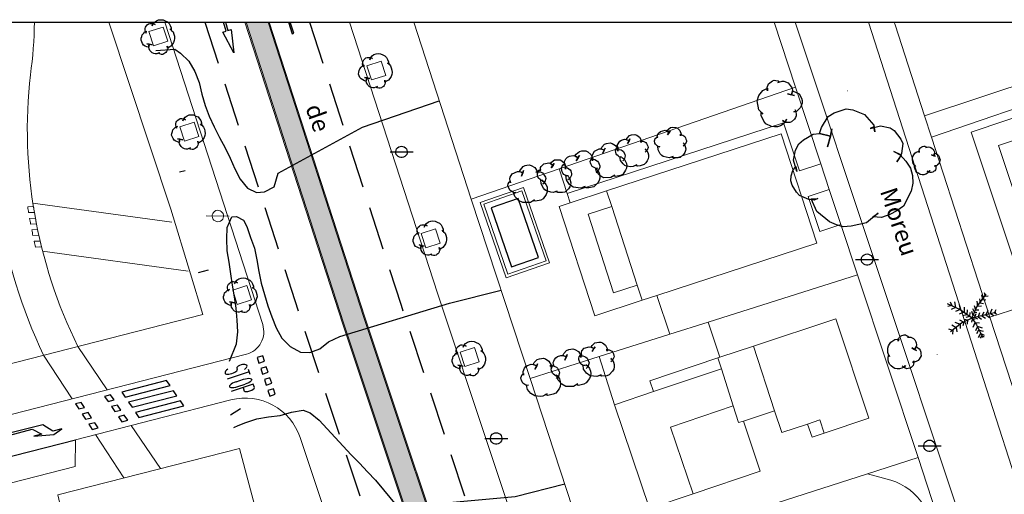
# Model space of a CAD drawing. Units: millimetres. Extents: x 734 to 1502, y -174 to 357.
# Drawn here: x 1290 to 1375, y 316 to 357 of the extents above; entities that cross this region are included whole.
import ezdxf

# ---------------------------------------------------------------- set-up
doc = ezdxf.new("R2010")
doc.units = ezdxf.units.MM
doc.linetypes.add('RAYITAS', pattern=[0.375, 0.25, -0.125])
doc.layers.get('0').update_dxf_attribs({"lineweight": 5})
doc.layers.add('.ventana', color=1, linetype='Continuous', plot=False)
doc.layers.add('BASE', color=251, linetype='Continuous', lineweight=9)
doc.layers.add('BASE EDIFICIO', color=7, linetype='Continuous', lineweight=13)
for name, color, linetype in [('BASE APINTURA SUELO', 253, 'Continuous'), ('BASE ARBOLES', 116, 'Continuous'), ('BASE DIREC_CURVA', 23, 'Continuous'), ('BASE FAROLA', 150, 'Continuous'), ('BASE FINA_CURVA', 25, 'Continuous'), ('BASE PISCINA', 140, 'Continuous'), ('BASE_TEXTO', 7, 'Continuous'), ('BASE_VERDE', 64, 'Continuous')]:
    doc.layers.add(name, color=color, linetype=linetype)
doc.styles.get("Standard").update_dxf_attribs({"font": 'arial.ttf'})

# ---------------------------------------------------------------- blocks, each defined once
blk = doc.blocks.new('B178')
for points in [[(-0.99, 0, 0), (1, 0, 0)], [(0, 0.5, 0), (0.12, 0.48, 0), (0.24, 0.43, 0), (0.34, 0.36, 0), (0.42, 0.26, 0), (0.47, 0.15, 0), (0.49, 0.03, 0), (0.49, -0.09, 0), (0.45, -0.21, 0), (0.38, -0.31, 0), (0.29, -0.4, 0), (0.18, -0.46, 0), (0.06, -0.49, 0), (-0.06, -0.49, 0), (-0.18, -0.46, 0), (-0.29, -0.4, 0), (-0.38, -0.31, 0), (-0.45, -0.21, 0), (-0.49, -0.09, 0), (-0.49, 0.03, 0), (-0.47, 0.15, 0), (-0.42, 0.26, 0), (-0.34, 0.36, 0), (-0.24, 0.43, 0), (-0.12, 0.48, 0), (0, 0.5, 0)]]:
    blk.add_polyline3d(points)
blk = doc.blocks.new('CUADRO')
blk.add_polyline3d([(-0.49, -0.49, 0), (-0.49, 0.5, 0), (0.5, 0.5, 0), (0.5, -0.49, 0), (-0.49, -0.49, 0)])
blk = doc.blocks.new('B18-2')
at = {"xscale": 0.01, "yscale": 0.01, "zscale": 0.01}
blk.add_blockref('CUADRO', (0, 0), dxfattribs=at)
blk = doc.blocks.new('A$C74670D2B')
at = {"color": 0}
for p, q in [((1.024, 2.016), (0.567, 2.016)), ((0.795, 2.016), (0.795, 0)), ((2.231, 2.016), (1.928, 2.016)), ((1.928, 2.016), (1.928, 0)), ((0.14, 1.095), (0.28, 1.095)), ((1.251, 0.674), (1.251, 1.342)), ((1.7, 0.674), (1.7, 1.342)), ((1.928, 1.095), (2.247, 1.095)), ((0.231, 0), (0.28, 0))]:
    blk.add_line(p, q, dxfattribs=at)
for centre, major_axis, start_param, end_param in [((0.14, 1.515), (0, 0.419), 0.579944, 3.141593), ((0.231, 1.095), (0, 0.921), -0.853927, 0.579944), ((2.231, 1.555), (0, 0.46), 3.141593, 6.283185), ((0.28, 0.548), (0, 0.548), 3.14152, 6.283175), ((0.231, 0.921), (0, 0.921), 2.287666, 3.14164), ((1.476, 0.674), (0, 0.674), 1.570796, 4.712389)]:
    blk.add_ellipse(centre, major_axis=major_axis, ratio=0.333333, start_param=start_param, end_param=end_param, dxfattribs=at)
at = {"color": 0, "extrusion": (1.26955e-43, 1.19422e-34, -1)}
blk.add_ellipse((1.476, 1.342), major_axis=(0, -0.674), ratio=0.333333, start_param=1.570796, end_param=4.712389, dxfattribs=at)

msp = doc.modelspace()

# ---------------------------------------------------------------- hatches: boundary and pattern name
at = {"layer": 'BASE_VERDE'}
h = msp.add_hatch(dxfattribs=at)
h.set_pattern_fill('CESPED', color=256, style=0)
h.set_pattern_definition([(30, (1295.9936, 229.3797), (-0.39675, 0.687191), [0.0735, -0.72]), (30, (1295.95684, 229.44335), (-0.39675, 0.687191), [0.0735, -0.72]), (120, (1295.9936, 229.3797), (-0.687191, -0.39675), [0.0735, -0.72]), (120, (1296.05724, 229.41645), (-0.687191, -0.39675), [0.0735, -0.72])])
edge = h.paths.add_edge_path()
edge.add_line((1311.046, 356.644), (1309.154, 356.644))
edge.add_line((1309.154, 356.644), (1317.603, 330.524))
edge.add_line((1317.603, 330.524), (1326.502, 303.798))
edge.add_line((1326.502, 303.798), (1332.45, 285.919))
edge.add_line((1332.45, 285.919), (1338.084, 269.023))
edge.add_line((1338.084, 269.023), (1338.607, 267.447))
edge.add_line((1338.607, 267.447), (1351.292, 229.259))
edge.add_line((1351.292, 229.259), (1356.215, 230.894))
edge.add_arc((1426.047, 279.2), 84.911, 199.7665, 214.67342, ccw=False)
edge.add_line((1346.139, 250.484), (1346.138, 250.486))
edge.add_line((1346.138, 250.486), (1339.792, 269.591))
edge.add_line((1339.792, 269.591), (1334.158, 286.487))
edge.add_line((1334.158, 286.487), (1328.209, 304.367))
edge.add_line((1328.209, 304.367), (1319.313, 331.086))
edge.add_line((1319.313, 331.086), (1311.046, 356.644))

# ---------------------------------------------------------------- linework, layer by layer
at = {"layer": '.ventana'}
msp.add_lwpolyline([(734.075, 356.644), (1502.053, 356.644), (1502.053, -173.99), (734.075, -173.99)], close=True, dxfattribs=at)
at = {"layer": 'BASE'}
for p, q in [((1290.724, 340.982), (1302.721, 339.333)), ((1304.129, 335.101), (1291.567, 336.829)), ((1297.14, 324.826), (1294.618, 328.567)), ((1309.174, 327.911), (1262.821, 316.028)), ((1291.653, 327.807), (1294.109, 324.049)), ((1301.74, 318.004), (1299.218, 321.745)), ((1296.131, 320.954), (1298.587, 317.196))]:
    msp.add_line(p, q, dxfattribs=at)
for points in [[(1215.112, 356.644), (1213.614, 338.034), (1258.469, 334.423), (1257.271, 319.552, 0.059863), (1261.765, 320.145), (1305.414, 331.334), (1304.347, 334.853), (1302.652, 340.444), (1297.281, 356.644)], [(1287.862, 356.644, -0.02301), (1287.673, 353.587, 0.146307), (1291.653, 327.807)], [(1294.618, 328.567, -0.143211), (1290.508, 352.082, 0.031545), (1290.862, 356.644, 0.031545)], [(1302.112, 356.644), (1310.58, 330.464, -0.432462), (1309.174, 327.911)], [(1309.154, 356.644), (1317.603, 330.524), (1326.502, 303.798), (1332.45, 285.919), (1338.084, 269.023), (1338.607, 267.447), (1351.292, 229.259), (1356.215, 230.894, -0.065136), (1346.139, 250.484)], [(1311.151, 356.644), (1319.408, 331.117), (1328.304, 304.398), (1334.253, 286.519), (1339.887, 269.622), (1346.233, 250.518, 0.065376), (1356.344, 230.884)], [(1318.087, 356.644), (1325.679, 333.175), (1334.566, 306.483), (1340.515, 288.602), (1346.149, 271.707), (1352.468, 252.684, 0.055093), (1359.662, 238.116, 0.022886), (1364.951, 230.62, 0.031295), (1367.318, 228.202, 0.051545), (1371.812, 224.922, 0.057661), (1380.089, 221.318, 0.056417), (1388.124, 219.832, 0.080358), (1398.722, 220.844, 0.023165), (1405.209, 222.916, 0.011114), (1409.749, 224.624, 0.004885), (1413.085, 225.983)], [(1307.83, 323.953, -0.393716), (1313.816, 320.689), (1320.145, 301.681), (1326.093, 283.804), (1327.515, 279.54, -0.382024), (1325.461, 274.599)]]:
    msp.add_lwpolyline(points, format="xyb", dxfattribs=at)
for points in [[(1351.213, 229.18), (1338.512, 267.416), (1337.989, 268.991), (1332.355, 285.887), (1326.407, 303.767), (1317.508, 330.493), (1309.049, 356.644)], [(1346.138, 250.486), (1339.792, 269.591), (1334.158, 286.487), (1328.209, 304.367), (1319.313, 331.086), (1311.046, 356.644)], [(1328.596, 341.325), (1323.646, 356.644)], [(1354.766, 356.644), (1356.626, 351.005)], [(1378.116, 291.905), (1356.602, 356.644)], [(1390.256, 278.115), (1390.026, 278.115), (1389.796, 278.155), (1389.586, 278.205), (1389.366, 278.285), (1389.166, 278.385), (1388.976, 278.505), (1388.796, 278.645), (1388.636, 278.805), (1388.486, 278.985), (1388.366, 279.165), (1388.266, 279.375), (1378.546, 308.075), (1362.923, 356.644)], [(1367.776, 348.535), (1365.226, 356.415), (1365.152, 356.644)], [(1373.426, 331.115), (1368.376, 346.685), (1367.776, 348.535), (1392.19, 356.644)], [(1368.376, 346.685), (1391.926, 354.745), (1393.696, 349.505), (1393.946, 339.585), (1389.026, 337.935), (1389.536, 336.295)], [(1333.686, 325.805), (1328.596, 341.325), (1336.206, 343.945), (1356.626, 351.005), (1358.806, 344.385), (1359.536, 342.165), (1360.546, 339.125), (1361.986, 334.765)], [(1336.886, 341.815), (1355.576, 347.935), (1356.966, 343.775), (1358.806, 344.385)], [(1336.206, 343.945), (1336.886, 341.815), (1337.156, 341.015)], [(1335.376, 335.815), (1333.116, 342.335), (1329.366, 341.035), (1331.616, 334.515), (1335.376, 335.815)], [(1335.066, 335.975), (1332.966, 342.025), (1329.686, 340.885), (1331.776, 334.835), (1335.066, 335.975)], [(1360.546, 339.125), (1358.726, 338.535), (1357.706, 341.555), (1359.536, 342.165)], [(1373.426, 331.115), (1383.246, 334.275), (1383.586, 334.385), (1389.536, 336.295), (1396.076, 338.405), (1396.096, 334.695)], [(1361.986, 334.765), (1349.066, 330.675), (1345.756, 329.625), (1339.666, 327.695), (1333.686, 325.805)], [(1361.986, 334.765), (1367.206, 318.965)], [(1345.756, 329.625), (1344.646, 332.995)], [(1380.976, 307.905), (1373.426, 331.115)], [(1349.066, 330.675), (1350.086, 327.645)], [(1340.986, 323.535), (1339.666, 327.695)], [(1338.916, 309.845), (1333.686, 325.805)], [(1264.249, 310.459), (1294.37, 318.18), (1294.396, 320.509), (1307.83, 323.953)], [(1338.916, 309.845), (1344.906, 311.775), (1355.026, 315.035), (1362.846, 317.555), (1367.206, 318.965)], [(1367.206, 318.965), (1368.776, 314.185)], [(1362.846, 317.555), (1364.856, 317.015), (1365.296, 316.865), (1365.706, 316.665), (1366.106, 316.435), (1366.486, 316.165), (1366.836, 315.865), (1367.156, 315.535), (1367.446, 315.175), (1367.696, 314.795), (1367.916, 314.395), (1368.106, 313.975)]]:
    msp.add_lwpolyline(points, dxfattribs=at)
for points in [[(1302.389, 354.975), (1301.989, 356.212), (1300.752, 355.812), (1301.152, 354.575)], [(1321.209, 352.03), (1320.809, 353.267), (1319.572, 352.867), (1319.972, 351.63)], [(1305.05, 346.748), (1304.65, 347.985), (1303.413, 347.585), (1303.813, 346.348)], [(1325.904, 337.516), (1325.504, 338.753), (1324.267, 338.353), (1324.667, 337.116)], [(1309.625, 332.606), (1309.225, 333.843), (1307.988, 333.443), (1308.388, 332.206)], [(1329.286, 327.247), (1328.876, 328.481), (1327.642, 328.07), (1328.053, 326.837)]]:
    msp.add_lwpolyline(points, close=True, dxfattribs=at)
for points in [[(1290.777, 340.674), (1290.275, 340.647, 0.002921), (1290.354, 340.151), (1290.857, 340.177, -0.002956)], [(1290.943, 339.681), (1290.439, 339.655, 0.002929), (1290.53, 339.159), (1291.034, 339.185, -0.002964)], [(1291.132, 338.69), (1290.627, 338.663, 0.002939), (1290.73, 338.168), (1291.236, 338.195, -0.002974)], [(1291.348, 337.69), (1291.297, 337.697), (1290.839, 337.673, 0.002951), (1290.954, 337.178), (1291.276, 337.195), (1291.471, 337.169, -0.00315)]]:
    msp.add_lwpolyline(points, format="xyb", close=True, dxfattribs=at)
at = {"layer": 'BASE APINTURA SUELO', "linetype": 'RAYITAS', "ltscale": 15, "flags": 128}
for points in [[(1305.58, 356.644), (1314.372, 329.464), (1323.276, 302.724), (1329.224, 284.846), (1334.858, 267.949), (1341.225, 248.781, -0.000002), (1341.225, 248.781), (1347.785, 229.031)], [(1314.619, 356.644), (1322.543, 332.146), (1331.435, 305.441), (1337.384, 287.561), (1343.018, 270.665), (1349.35, 251.601, 0.055244), (1356.882, 236.339, 0.009098), (1358.969, 233.201)]]:
    msp.add_lwpolyline(points, format="xyb", dxfattribs=at)
at = {"layer": 'BASE APINTURA SUELO'}
for points in [[(1307.354, 356.644), (1307.579, 355.905), (1307.866, 355.993), (1308.091, 353.97), (1307.149, 355.774), (1307.436, 355.862), (1307.197, 356.644)], [(1312.803, 356.644), (1313.137, 355.62), (1313.209, 355.643), (1313.28, 355.667), (1312.96, 356.644)]]:
    msp.add_lwpolyline(points, dxfattribs=at)
for points in [[(1310.581, 327.768), (1310.106, 327.613), (1310.261, 327.137), (1310.736, 327.293)], [(1310.891, 326.818), (1310.416, 326.662), (1310.572, 326.187), (1311.047, 326.342)], [(1311.202, 325.867), (1310.727, 325.712), (1310.882, 325.236), (1311.358, 325.392)], [(1298.703, 324.194), (1302.577, 325.187), (1302.281, 325.627), (1298.406, 324.634)], [(1297.437, 324.386), (1296.923, 324.254), (1297.22, 323.814), (1297.734, 323.946)], [(1299.296, 323.314), (1303.171, 324.307), (1302.874, 324.747), (1298.999, 323.754)], [(1311.513, 324.917), (1311.038, 324.761), (1311.193, 324.286), (1311.668, 324.441)], [(1294.909, 323.738), (1294.398, 323.607), (1294.687, 323.165), (1295.198, 323.296)], [(1298.031, 323.506), (1297.516, 323.374), (1297.813, 322.934), (1298.327, 323.066)], [(1299.89, 322.434), (1303.764, 323.427), (1303.468, 323.867), (1299.593, 322.874)], [(1295.487, 322.854), (1294.976, 322.723), (1295.265, 322.28), (1295.776, 322.412)], [(1298.624, 322.625), (1298.11, 322.494), (1298.407, 322.054), (1298.921, 322.185)], [(1288.255, 320.944), (1288.293, 320.798), (1290.666, 321.407), (1291.493, 320.999), (1290.815, 320.826), (1292.536, 320.957), (1293.237, 321.446), (1292.462, 321.248), (1291.597, 321.8), (1288.255, 320.944)], [(1296.065, 321.97), (1295.554, 321.838), (1295.842, 321.396), (1296.354, 321.527)]]:
    msp.add_lwpolyline(points, close=True, dxfattribs=at)
msp.add_lwpolyline([(1246.675, 312.549), (1254.901, 311.887, 0.08301), (1263.69, 312.638), (1294.396, 320.509)], format="xyb", dxfattribs=at)
at = {"layer": 'BASE ARBOLES'}
for points in [[(1301.032, 356.318), (1301.102, 356.478), (1301.242, 356.638), (1301.402, 356.758), (1301.592, 356.828), (1301.782, 356.848), (1301.972, 356.828), (1302.162, 356.738), (1302.352, 356.658), (1302.492, 356.508), (1302.582, 356.338), (1302.662, 356.138), (1302.672, 355.928), (1302.572, 356.048), (1302.702, 355.918), (1302.832, 355.788), (1302.902, 355.608), (1302.952, 355.418), (1302.972, 355.218), (1302.942, 355.048), (1302.882, 354.868), (1302.762, 354.698), (1302.652, 354.548), (1302.472, 354.448), (1302.352, 354.378), (1302.332, 354.548), (1302.372, 354.458), (1302.372, 354.328), (1302.332, 354.208), (1302.282, 354.088), (1302.212, 354.008), (1302.112, 353.938), (1302.052, 353.888), (1301.942, 353.848), (1301.832, 353.848), (1301.692, 353.878), (1301.592, 353.938), (1301.702, 353.988), (1301.562, 353.938), (1301.432, 353.878), (1301.302, 353.878), (1301.182, 353.908), (1301.022, 353.978), (1300.902, 354.088), (1300.842, 354.188), (1300.762, 354.318), (1300.732, 354.458), (1300.742, 354.618), (1300.772, 354.738), (1301.032, 354.678), (1300.772, 354.738), (1300.582, 354.768), (1300.772, 354.738), (1300.732, 354.458), (1300.582, 354.498), (1300.432, 354.568), (1300.292, 354.648), (1300.192, 354.788), (1300.132, 354.918), (1300.072, 355.078), (1300.082, 355.238), (1300.132, 355.388), (1300.172, 355.538), (1300.302, 355.668), (1300.412, 355.788), (1300.582, 355.828), (1300.462, 355.788), (1300.502, 355.688), (1300.452, 355.828), (1300.422, 355.948), (1300.432, 356.078), (1300.462, 356.198), (1300.522, 356.298), (1300.612, 356.388), (1300.712, 356.478), (1300.822, 356.518), (1300.952, 356.518), (1301.062, 356.508), (1301.182, 356.478), (1301.282, 356.418), (1301.112, 356.508), (1301.032, 356.318)], [(1319.827, 353.386), (1319.897, 353.546), (1320.037, 353.706), (1320.197, 353.826), (1320.387, 353.896), (1320.577, 353.916), (1320.767, 353.896), (1320.957, 353.806), (1321.147, 353.726), (1321.287, 353.576), (1321.377, 353.406), (1321.457, 353.206), (1321.467, 352.996), (1321.367, 353.116), (1321.497, 352.986), (1321.627, 352.856), (1321.697, 352.676), (1321.747, 352.486), (1321.767, 352.286), (1321.737, 352.116), (1321.677, 351.936), (1321.557, 351.766), (1321.447, 351.616), (1321.267, 351.516), (1321.147, 351.446), (1321.127, 351.616), (1321.167, 351.526), (1321.167, 351.396), (1321.127, 351.276), (1321.077, 351.156), (1321.007, 351.076), (1320.907, 351.006), (1320.847, 350.956), (1320.737, 350.916), (1320.627, 350.916), (1320.487, 350.946), (1320.387, 351.006), (1320.497, 351.056), (1320.357, 351.006), (1320.227, 350.946), (1320.097, 350.946), (1319.977, 350.976), (1319.817, 351.046), (1319.697, 351.156), (1319.637, 351.256), (1319.557, 351.386), (1319.527, 351.526), (1319.537, 351.686), (1319.567, 351.806), (1319.827, 351.746), (1319.567, 351.806), (1319.377, 351.836), (1319.567, 351.806), (1319.527, 351.526), (1319.377, 351.566), (1319.227, 351.636), (1319.087, 351.716), (1318.987, 351.856), (1318.927, 351.986), (1318.867, 352.146), (1318.877, 352.306), (1318.927, 352.456), (1318.967, 352.606), (1319.097, 352.736), (1319.207, 352.856), (1319.377, 352.896), (1319.257, 352.856), (1319.297, 352.756), (1319.247, 352.896), (1319.217, 353.016), (1319.227, 353.146), (1319.257, 353.266), (1319.317, 353.366), (1319.407, 353.456), (1319.507, 353.546), (1319.617, 353.586), (1319.747, 353.586), (1319.857, 353.576), (1319.977, 353.546), (1320.077, 353.486), (1319.907, 353.576), (1319.827, 353.386)], [(1355.846, 348.235), (1355.756, 348.015), (1355.546, 347.815), (1355.316, 347.665), (1355.076, 347.585), (1354.816, 347.565), (1354.556, 347.615), (1354.056, 347.845), (1353.886, 348.065), (1353.656, 348.565), (1353.666, 348.855), (1353.796, 348.685), (1353.456, 349.055), (1353.306, 349.825), (1353.456, 350.285), (1353.786, 350.715), (1354.196, 350.915), (1354.206, 350.695), (1354.156, 350.805), (1354.166, 350.985), (1354.286, 351.305), (1354.626, 351.555), (1354.776, 351.605), (1354.926, 351.595), (1355.116, 351.545), (1355.246, 351.455), (1355.086, 351.415), (1355.456, 351.535), (1355.626, 351.525), (1355.996, 351.385), (1356.336, 350.915), (1356.366, 350.705), (1356.286, 350.335), (1355.936, 350.425), (1356.536, 350.295), (1356.286, 350.335), (1356.366, 350.705), (1356.946, 350.435), (1357.136, 350.065), (1357.206, 349.855), (1357.196, 349.635), (1357.046, 349.235), (1356.706, 348.915), (1356.486, 348.875), (1356.646, 348.925), (1356.596, 349.035), (1356.686, 348.695), (1356.676, 348.525), (1356.626, 348.375), (1356.546, 348.235), (1356.266, 348.005), (1356.126, 347.945), (1355.796, 347.965), (1355.646, 348.025), (1355.506, 348.115), (1355.736, 347.975), (1355.846, 348.235)], [(1365.106, 345.435), (1365.656, 345.165), (1366.166, 344.615), (1366.546, 343.995), (1366.726, 343.355), (1366.766, 342.695), (1366.606, 342.005), (1365.966, 340.725), (1365.386, 340.295), (1364.766, 339.995), (1364.046, 339.745), (1363.306, 339.795), (1363.756, 340.115), (1362.756, 339.275), (1361.436, 338.975), (1360.736, 338.935), (1360.176, 339.085), (1359.546, 339.355), (1358.456, 340.265), (1357.966, 341.355), (1358.536, 341.365), (1358.236, 341.235), (1357.786, 341.295), (1356.966, 341.635), (1356.706, 341.915), (1356.326, 342.535), (1356.206, 342.915), (1356.246, 343.325), (1356.386, 343.805), (1356.636, 344.145), (1356.746, 343.715), (1356.446, 344.705), (1356.626, 345.545), (1356.896, 346.095), (1357.316, 346.455), (1358.146, 346.935), (1358.696, 346.995), (1359.656, 346.765), (1359.386, 345.845), (1359.656, 346.765), (1359.766, 347.415), (1359.656, 346.765), (1358.696, 346.995), (1358.876, 347.515), (1359.436, 348.475), (1359.966, 348.785), (1360.996, 349.125), (1361.566, 349.055), (1362.596, 348.655), (1363.396, 347.735), (1363.486, 347.145), (1363.376, 347.575), (1363.076, 347.445), (1363.966, 347.675), (1364.806, 347.495), (1365.146, 347.245), (1365.726, 346.515), (1365.886, 346.135), (1365.786, 345.275), (1365.616, 344.885), (1365.376, 344.545), (1365.776, 345.115), (1365.106, 345.435)], [(1303.674, 348.092), (1303.744, 348.252), (1303.884, 348.412), (1304.044, 348.532), (1304.234, 348.602), (1304.424, 348.622), (1304.614, 348.602), (1304.804, 348.512), (1304.994, 348.432), (1305.134, 348.282), (1305.224, 348.112), (1305.304, 347.912), (1305.314, 347.702), (1305.214, 347.822), (1305.344, 347.692), (1305.474, 347.562), (1305.544, 347.382), (1305.594, 347.192), (1305.614, 346.992), (1305.584, 346.822), (1305.524, 346.642), (1305.404, 346.472), (1305.294, 346.322), (1305.114, 346.222), (1304.994, 346.152), (1304.974, 346.322), (1305.014, 346.232), (1305.014, 346.102), (1304.974, 345.982), (1304.924, 345.862), (1304.854, 345.782), (1304.754, 345.712), (1304.694, 345.662), (1304.584, 345.622), (1304.474, 345.622), (1304.334, 345.652), (1304.234, 345.712), (1304.344, 345.762), (1304.204, 345.712), (1304.074, 345.652), (1303.944, 345.652), (1303.824, 345.682), (1303.664, 345.752), (1303.544, 345.862), (1303.484, 345.962), (1303.404, 346.092), (1303.374, 346.232), (1303.384, 346.392), (1303.414, 346.512), (1303.674, 346.452), (1303.414, 346.512), (1303.224, 346.542), (1303.414, 346.512), (1303.374, 346.232), (1303.224, 346.272), (1303.074, 346.342), (1302.934, 346.422), (1302.834, 346.562), (1302.774, 346.692), (1302.714, 346.852), (1302.724, 347.012), (1302.774, 347.162), (1302.814, 347.312), (1302.944, 347.442), (1303.054, 347.562), (1303.224, 347.602), (1303.104, 347.562), (1303.144, 347.462), (1303.094, 347.602), (1303.064, 347.722), (1303.074, 347.852), (1303.104, 347.972), (1303.164, 348.072), (1303.254, 348.162), (1303.354, 348.252), (1303.464, 348.292), (1303.594, 348.292), (1303.704, 348.282), (1303.824, 348.252), (1303.924, 348.192), (1303.754, 348.282), (1303.674, 348.092)], [(1346.926, 346.195), (1347.036, 346.075), (1347.146, 345.685), (1347.126, 345.515), (1347.066, 345.345), (1346.956, 345.185), (1346.666, 344.935), (1346.476, 344.885), (1346.086, 344.885), (1345.906, 344.965), (1346.056, 345.005), (1345.716, 344.895), (1345.186, 345.015), (1345.056, 345.105), (1344.926, 345.245), (1344.746, 345.575), (1344.736, 345.895), (1344.886, 345.845), (1344.796, 345.845), (1344.686, 345.905), (1344.516, 346.075), (1344.476, 346.165), (1344.446, 346.355), (1344.456, 346.465), (1344.506, 346.565), (1344.596, 346.665), (1344.686, 346.725), (1344.676, 346.615), (1344.696, 346.885), (1344.756, 346.995), (1344.956, 347.185), (1345.346, 347.275), (1345.486, 347.235), (1345.706, 347.075), (1345.546, 346.875), (1345.796, 347.225), (1345.706, 347.075), (1345.486, 347.235), (1345.826, 347.525), (1345.986, 347.545), (1346.276, 347.525), (1346.416, 347.455), (1346.626, 347.245), (1346.736, 346.935), (1346.696, 346.785), (1346.716, 346.905), (1346.626, 346.895), (1346.876, 346.865), (1347.066, 346.735), (1347.126, 346.635), (1347.156, 346.515), (1347.196, 346.395), (1347.196, 346.285), (1347.086, 346.085), (1347.006, 346.005), (1346.906, 345.945), (1347.066, 346.045), (1346.926, 346.195)], [(1343.626, 345.645), (1343.756, 345.545), (1343.856, 345.355), (1343.916, 345.165), (1343.926, 344.985), (1343.896, 344.805), (1343.806, 344.625), (1343.686, 344.475), (1343.556, 344.315), (1343.186, 344.195), (1342.976, 344.175), (1342.776, 344.235), (1342.916, 344.295), (1342.596, 344.135), (1342.406, 344.125), (1342.026, 344.175), (1341.886, 344.245), (1341.736, 344.365), (1341.496, 344.675), (1341.436, 345.005), (1341.586, 344.965), (1341.496, 344.955), (1341.386, 344.995), (1341.286, 345.055), (1341.186, 345.145), (1341.126, 345.235), (1341.086, 345.355), (1341.056, 345.535), (1341.096, 345.645), (1341.166, 345.765), (1341.256, 345.835), (1341.256, 345.715), (1341.236, 346.005), (1341.446, 346.345), (1341.586, 346.425), (1341.836, 346.495), (1341.986, 346.475), (1342.236, 346.355), (1342.106, 346.125), (1342.306, 346.525), (1342.236, 346.355), (1341.986, 346.475), (1342.076, 346.605), (1342.286, 346.835), (1342.446, 346.885), (1342.746, 346.905), (1342.896, 346.855), (1343.146, 346.675), (1343.306, 346.375), (1343.296, 346.215), (1343.296, 346.335), (1343.206, 346.315), (1343.336, 346.335), (1343.456, 346.325), (1343.576, 346.285), (1343.676, 346.225), (1343.746, 346.135), (1343.856, 345.905), (1343.876, 345.785), (1343.796, 345.565), (1343.726, 345.465), (1343.636, 345.385), (1343.786, 345.515), (1343.626, 345.645)], [(1339.406, 343.945), (1339.546, 343.805), (1339.656, 343.585), (1339.706, 343.355), (1339.706, 343.135), (1339.646, 342.925), (1339.536, 342.735), (1339.206, 342.395), (1338.766, 342.285), (1338.516, 342.285), (1338.286, 342.365), (1338.456, 342.425), (1338.066, 342.265), (1337.406, 342.355), (1337.076, 342.605), (1336.826, 342.995), (1336.786, 343.385), (1336.966, 343.335), (1336.856, 343.325), (1336.726, 343.385), (1336.616, 343.455), (1336.506, 343.565), (1336.446, 343.675), (1336.416, 343.825), (1336.396, 343.915), (1336.396, 344.045), (1336.446, 344.165), (1336.536, 344.295), (1336.646, 344.385), (1336.646, 344.235), (1336.646, 344.575), (1336.706, 344.705), (1336.786, 344.815), (1336.926, 344.955), (1337.086, 345.035), (1337.396, 345.095), (1337.566, 345.065), (1337.846, 344.895), (1337.666, 344.635), (1337.946, 345.085), (1337.846, 344.895), (1337.566, 345.065), (1337.676, 345.205), (1337.946, 345.445), (1338.146, 345.495), (1338.496, 345.495), (1338.666, 345.415), (1338.946, 345.185), (1339.106, 344.825), (1339.076, 344.635), (1339.076, 344.775), (1338.976, 344.765), (1339.276, 344.745), (1339.516, 344.615), (1339.596, 344.505), (1339.706, 344.215), (1339.716, 344.085), (1339.606, 343.825), (1339.396, 343.635), (1339.576, 343.775), (1339.406, 343.945)], [(1341.656, 344.905), (1341.806, 344.795), (1342.016, 344.405), (1342.036, 344.205), (1342.016, 344.005), (1341.936, 343.815), (1341.686, 343.465), (1341.486, 343.365), (1341.066, 343.265), (1340.846, 343.315), (1340.996, 343.385), (1340.656, 343.185), (1340.046, 343.175), (1339.886, 343.245), (1339.716, 343.365), (1339.436, 343.685), (1339.336, 344.025), (1339.506, 344.005), (1339.416, 343.985), (1339.286, 344.015), (1339.056, 344.155), (1338.936, 344.385), (1338.906, 344.455), (1338.886, 344.575), (1338.986, 344.825), (1339.076, 344.915), (1339.086, 344.785), (1339.046, 345.095), (1339.246, 345.485), (1339.656, 345.675), (1339.826, 345.665), (1340.096, 345.555), (1339.976, 345.295), (1340.166, 345.745), (1340.096, 345.555), (1339.826, 345.665), (1339.896, 345.815), (1340.116, 346.075), (1340.286, 346.145), (1340.606, 346.195), (1340.776, 346.145), (1341.056, 345.975), (1341.256, 345.665), (1341.256, 345.485), (1341.236, 345.615), (1341.146, 345.595), (1341.416, 345.615), (1341.546, 345.585), (1341.656, 345.525), (1341.746, 345.435), (1341.886, 345.195), (1341.916, 345.075), (1341.846, 344.825), (1341.776, 344.715), (1341.686, 344.625), (1341.836, 344.775), (1341.656, 344.905)], [(1368.216, 343.795), (1368.156, 343.675), (1368.016, 343.555), (1367.876, 343.475), (1367.716, 343.435), (1367.556, 343.435), (1367.406, 343.465), (1367.256, 343.555), (1367.116, 343.635), (1367.016, 343.775), (1366.946, 343.925), (1366.896, 344.095), (1366.916, 344.265), (1366.986, 344.155), (1366.886, 344.285), (1366.796, 344.395), (1366.756, 344.555), (1366.726, 344.715), (1366.726, 344.875), (1366.766, 345.015), (1366.836, 345.145), (1366.936, 345.285), (1367.056, 345.395), (1367.206, 345.455), (1367.306, 345.505), (1367.316, 345.365), (1367.296, 345.445), (1367.306, 345.555), (1367.336, 345.645), (1367.396, 345.735), (1367.456, 345.795), (1367.546, 345.845), (1367.596, 345.885), (1367.696, 345.905), (1367.786, 345.895), (1367.896, 345.855), (1367.976, 345.805), (1367.886, 345.775), (1367.996, 345.805), (1368.116, 345.835), (1368.216, 345.825), (1368.306, 345.785), (1368.436, 345.715), (1368.526, 345.625), (1368.566, 345.525), (1368.626, 345.415), (1368.636, 345.295), (1368.606, 345.165), (1368.566, 345.075), (1368.366, 345.145), (1368.566, 345.075), (1368.726, 345.035), (1368.566, 345.075), (1368.636, 345.295), (1368.746, 345.255), (1368.876, 345.175), (1368.976, 345.105), (1369.046, 344.985), (1369.076, 344.865), (1369.126, 344.735), (1369.096, 344.595), (1369.046, 344.485), (1368.996, 344.365), (1368.876, 344.275), (1368.776, 344.185), (1368.636, 344.165), (1368.726, 344.195), (1368.706, 344.265), (1368.746, 344.155), (1368.756, 344.055), (1368.736, 343.945), (1368.706, 343.855), (1368.646, 343.775), (1368.556, 343.705), (1368.476, 343.645), (1368.376, 343.615), (1368.266, 343.625), (1368.176, 343.645), (1368.086, 343.685), (1368.006, 343.745), (1368.136, 343.655), (1368.216, 343.795)], [(1336.986, 343.285), (1337.106, 343.155), (1337.216, 342.745), (1337.186, 342.555), (1337.126, 342.375), (1337.006, 342.205), (1336.696, 341.935), (1336.496, 341.885), (1336.076, 341.885), (1335.886, 341.975), (1336.036, 342.015), (1335.676, 341.905), (1335.486, 341.925), (1335.106, 342.035), (1334.966, 342.135), (1334.836, 342.275), (1334.636, 342.635), (1334.626, 342.985), (1334.786, 342.925), (1334.686, 342.925), (1334.576, 342.985), (1334.396, 343.165), (1334.356, 343.275), (1334.336, 343.405), (1334.326, 343.475), (1334.336, 343.595), (1334.476, 343.815), (1334.586, 343.875), (1334.566, 343.745), (1334.596, 344.045), (1334.656, 344.155), (1334.736, 344.245), (1334.866, 344.365), (1335.296, 344.455), (1335.446, 344.415), (1335.676, 344.245), (1335.506, 344.025), (1335.776, 344.405), (1335.676, 344.245), (1335.446, 344.415), (1335.546, 344.525), (1335.806, 344.725), (1336.296, 344.725), (1336.436, 344.645), (1336.666, 344.425), (1336.786, 344.095), (1336.746, 343.925), (1336.756, 344.045), (1336.666, 344.045), (1336.926, 344.015), (1337.136, 343.865), (1337.196, 343.765), (1337.266, 343.505), (1337.266, 343.385), (1337.146, 343.165), (1337.066, 343.085), (1336.956, 343.015), (1337.126, 343.125), (1336.986, 343.285)], [(1334.756, 342.915), (1334.916, 342.795), (1335.056, 342.595), (1335.156, 342.385), (1335.166, 341.955), (1335.076, 341.735), (1334.816, 341.355), (1334.606, 341.245), (1334.146, 341.135), (1333.916, 341.175), (1334.076, 341.265), (1333.716, 341.035), (1333.046, 341.025), (1332.686, 341.215), (1332.376, 341.555), (1332.266, 341.925), (1332.456, 341.905), (1332.356, 341.875), (1332.206, 341.915), (1331.956, 342.065), (1331.796, 342.385), (1331.776, 342.515), (1331.806, 342.635), (1331.876, 342.785), (1331.966, 342.885), (1331.986, 342.745), (1331.936, 343.075), (1331.976, 343.215), (1332.146, 343.505), (1332.586, 343.715), (1332.766, 343.705), (1333.066, 343.585), (1332.936, 343.305), (1333.126, 343.795), (1333.066, 343.585), (1332.766, 343.705), (1332.846, 343.865), (1333.076, 344.155), (1333.256, 344.225), (1333.416, 344.255), (1333.606, 344.285), (1333.786, 344.235), (1334.096, 344.065), (1334.306, 343.735), (1334.316, 343.535), (1334.296, 343.675), (1334.196, 343.655), (1334.486, 343.685), (1334.636, 343.645), (1334.756, 343.585), (1334.856, 343.495), (1335.006, 343.235), (1335.036, 343.095), (1334.966, 342.825), (1334.896, 342.705), (1334.796, 342.615), (1334.956, 342.775), (1334.756, 342.915)], [(1324.538, 338.903), (1324.608, 339.063), (1324.748, 339.223), (1324.908, 339.343), (1325.098, 339.413), (1325.288, 339.433), (1325.478, 339.413), (1325.668, 339.323), (1325.858, 339.243), (1325.998, 339.093), (1326.088, 338.923), (1326.168, 338.723), (1326.178, 338.513), (1326.078, 338.633), (1326.208, 338.503), (1326.338, 338.373), (1326.408, 338.193), (1326.458, 338.003), (1326.478, 337.803), (1326.448, 337.633), (1326.388, 337.453), (1326.268, 337.283), (1326.158, 337.133), (1325.978, 337.033), (1325.858, 336.963), (1325.838, 337.133), (1325.878, 337.043), (1325.878, 336.913), (1325.838, 336.793), (1325.788, 336.673), (1325.718, 336.593), (1325.618, 336.523), (1325.558, 336.473), (1325.448, 336.433), (1325.338, 336.433), (1325.198, 336.463), (1325.098, 336.523), (1325.208, 336.573), (1325.068, 336.523), (1324.938, 336.463), (1324.808, 336.463), (1324.688, 336.493), (1324.528, 336.563), (1324.408, 336.673), (1324.348, 336.773), (1324.268, 336.903), (1324.238, 337.043), (1324.248, 337.203), (1324.278, 337.323), (1324.538, 337.263), (1324.278, 337.323), (1324.088, 337.353), (1324.278, 337.323), (1324.238, 337.043), (1324.088, 337.083), (1323.938, 337.153), (1323.798, 337.233), (1323.698, 337.373), (1323.638, 337.503), (1323.578, 337.663), (1323.588, 337.823), (1323.638, 337.973), (1323.678, 338.123), (1323.808, 338.253), (1323.918, 338.373), (1324.088, 338.413), (1323.968, 338.373), (1324.008, 338.273), (1323.958, 338.413), (1323.928, 338.533), (1323.938, 338.663), (1323.968, 338.783), (1324.028, 338.883), (1324.118, 338.973), (1324.218, 339.063), (1324.328, 339.103), (1324.458, 339.103), (1324.568, 339.093), (1324.688, 339.063), (1324.788, 339.003), (1324.618, 339.093), (1324.538, 338.903)], [(1308.15, 333.981), (1308.22, 334.141), (1308.36, 334.301), (1308.52, 334.421), (1308.71, 334.491), (1308.9, 334.511), (1309.09, 334.491), (1309.28, 334.401), (1309.47, 334.321), (1309.61, 334.171), (1309.7, 334.001), (1309.78, 333.801), (1309.79, 333.591), (1309.69, 333.711), (1309.82, 333.581), (1309.95, 333.451), (1310.02, 333.271), (1310.07, 333.081), (1310.09, 332.881), (1310.06, 332.711), (1310, 332.531), (1309.88, 332.361), (1309.77, 332.211), (1309.59, 332.111), (1309.47, 332.041), (1309.45, 332.211), (1309.49, 332.121), (1309.49, 331.991), (1309.45, 331.871), (1309.4, 331.751), (1309.33, 331.671), (1309.23, 331.601), (1309.17, 331.551), (1309.06, 331.511), (1308.95, 331.511), (1308.81, 331.541), (1308.71, 331.601), (1308.82, 331.651), (1308.68, 331.601), (1308.55, 331.541), (1308.42, 331.541), (1308.3, 331.571), (1308.14, 331.641), (1308.02, 331.751), (1307.96, 331.851), (1307.88, 331.981), (1307.85, 332.121), (1307.86, 332.281), (1307.89, 332.401), (1308.15, 332.341), (1307.89, 332.401), (1307.7, 332.431), (1307.89, 332.401), (1307.85, 332.121), (1307.7, 332.161), (1307.55, 332.231), (1307.41, 332.311), (1307.31, 332.451), (1307.25, 332.581), (1307.19, 332.741), (1307.2, 332.901), (1307.25, 333.051), (1307.29, 333.201), (1307.42, 333.331), (1307.53, 333.451), (1307.7, 333.491), (1307.58, 333.451), (1307.62, 333.351), (1307.57, 333.491), (1307.54, 333.611), (1307.55, 333.741), (1307.58, 333.861), (1307.64, 333.961), (1307.73, 334.051), (1307.83, 334.141), (1307.94, 334.181), (1308.07, 334.181), (1308.18, 334.171), (1308.3, 334.141), (1308.4, 334.081), (1308.23, 334.171), (1308.15, 333.981)], [(1371.846, 331.015), (1372.276, 332.005), (1373.096, 333.095)], [(1372.506, 332.705), (1372.566, 332.345), (1372.866, 332.305)], [(1372.706, 333.055), (1372.786, 332.635), (1373.056, 332.615)], [(1372.916, 333.255), (1372.996, 332.925), (1373.256, 332.965)], [(1369.726, 332.295), (1370.856, 331.775), (1371.836, 331.075), (1372.246, 330.455), (1372.806, 329.345)], [(1369.986, 332.425), (1370.126, 332.105), (1369.796, 332.025)], [(1370.366, 332.435), (1370.456, 331.955), (1370.066, 331.765)], [(1370.776, 332.195), (1370.856, 331.775), (1370.436, 331.605)], [(1371.206, 331.985), (1371.186, 331.535), (1370.756, 331.365)], [(1371.916, 331.845), (1372.086, 331.515), (1372.286, 331.535)], [(1372.066, 332.125), (1372.166, 331.745), (1372.456, 331.755)], [(1372.296, 332.505), (1372.356, 332.055), (1372.696, 332.085)], [(1370.016, 329.865), (1370.956, 330.615), (1371.976, 331.075), (1373.916, 331.555)], [(1371.446, 331.755), (1371.416, 331.305), (1371.056, 331.235)], [(1371.686, 331.525), (1371.656, 331.165), (1371.336, 331.075)], [(1371.836, 331.615), (1371.956, 331.275), (1372.166, 331.325)], [(1372.206, 331.395), (1372.076, 331.105), (1372.356, 330.955)], [(1372.526, 331.485), (1372.416, 331.135), (1372.706, 330.925)], [(1372.896, 331.555), (1372.716, 331.235), (1373.036, 331.015)], [(1373.246, 331.675), (1373.076, 331.305), (1373.396, 331.075)], [(1373.586, 331.795), (1373.446, 331.465), (1373.736, 331.245)], [(1373.926, 331.735), (1373.806, 331.525), (1373.996, 331.375)], [(1369.836, 330.105), (1370.216, 329.975), (1370.196, 329.625)], [(1370.126, 330.445), (1370.506, 330.225), (1370.556, 329.835)], [(1370.386, 330.665), (1370.846, 330.495), (1370.856, 330.115)], [(1370.796, 330.885), (1371.176, 330.665), (1371.086, 330.355)], [(1371.196, 330.935), (1371.476, 330.865), (1371.456, 330.505)], [(1372.156, 330.925), (1371.896, 330.945), (1371.826, 330.665)], [(1372.506, 330.585), (1372.116, 330.625), (1371.936, 330.225)], [(1372.766, 330.155), (1372.346, 330.305), (1372.176, 329.935)], [(1366.116, 326.915), (1365.996, 326.785), (1365.806, 326.685), (1365.606, 326.625), (1365.416, 326.625), (1365.216, 326.665), (1365.046, 326.755), (1364.896, 326.905), (1364.746, 327.045), (1364.666, 327.245), (1364.636, 327.435), (1364.626, 327.655), (1364.696, 327.855), (1364.746, 327.705), (1364.666, 327.875), (1364.596, 328.045), (1364.586, 328.235), (1364.606, 328.435), (1364.656, 328.635), (1364.746, 328.785), (1364.866, 328.935), (1365.026, 329.055), (1365.196, 329.165), (1365.396, 329.195), (1365.536, 329.215), (1365.496, 329.045), (1365.496, 329.145), (1365.536, 329.265), (1365.606, 329.365), (1365.706, 329.465), (1365.796, 329.525), (1365.916, 329.545), (1365.996, 329.575), (1366.116, 329.575), (1366.216, 329.535), (1366.336, 329.465), (1366.416, 329.365), (1366.296, 329.365), (1366.436, 329.365), (1366.586, 329.365), (1366.706, 329.325), (1366.806, 329.255), (1366.936, 329.135), (1367.006, 328.985), (1367.036, 328.875), (1367.066, 328.725), (1367.046, 328.575), (1366.976, 328.425), (1366.906, 328.325), (1366.686, 328.465), (1366.906, 328.325), (1367.086, 328.235), (1366.906, 328.325), (1367.046, 328.575), (1367.176, 328.485), (1367.296, 328.365), (1367.396, 328.245), (1367.446, 328.075), (1367.456, 327.925), (1367.466, 327.755), (1367.396, 327.605), (1367.296, 327.485), (1367.206, 327.355), (1367.036, 327.275), (1366.886, 327.205), (1366.716, 327.225), (1366.836, 327.225), (1366.836, 327.325), (1366.836, 327.175), (1366.816, 327.055), (1366.776, 326.935), (1366.706, 326.835), (1366.606, 326.755), (1366.486, 326.705), (1366.366, 326.655), (1366.246, 326.645), (1366.116, 326.695), (1366.026, 326.735), (1365.926, 326.815), (1365.846, 326.905), (1365.976, 326.765), (1366.116, 326.915)], [(1372.876, 329.855), (1372.436, 329.975), (1372.256, 329.665)], [(1372.956, 329.535), (1372.596, 329.695), (1372.396, 329.355)], [(1372.936, 329.405), (1372.686, 329.455), (1372.586, 329.285)], [(1327.903, 328.503), (1327.973, 328.663), (1328.113, 328.823), (1328.273, 328.943), (1328.463, 329.013), (1328.653, 329.033), (1328.843, 329.013), (1329.033, 328.923), (1329.223, 328.843), (1329.363, 328.693), (1329.453, 328.523), (1329.533, 328.323), (1329.543, 328.113), (1329.443, 328.233), (1329.573, 328.103), (1329.703, 327.973), (1329.773, 327.793), (1329.823, 327.603), (1329.843, 327.403), (1329.813, 327.233), (1329.753, 327.053), (1329.633, 326.883), (1329.523, 326.733), (1329.343, 326.633), (1329.223, 326.563), (1329.203, 326.733), (1329.243, 326.643), (1329.243, 326.513), (1329.203, 326.393), (1329.153, 326.273), (1329.083, 326.193), (1328.983, 326.123), (1328.923, 326.073), (1328.813, 326.033), (1328.703, 326.033), (1328.563, 326.063), (1328.463, 326.123), (1328.573, 326.173), (1328.433, 326.123), (1328.303, 326.063), (1328.173, 326.063), (1328.053, 326.093), (1327.893, 326.163), (1327.773, 326.273), (1327.713, 326.373), (1327.633, 326.503), (1327.603, 326.643), (1327.613, 326.803), (1327.643, 326.923), (1327.903, 326.863), (1327.643, 326.923), (1327.453, 326.953), (1327.643, 326.923), (1327.603, 326.643), (1327.453, 326.683), (1327.303, 326.753), (1327.163, 326.833), (1327.063, 326.973), (1327.003, 327.103), (1326.943, 327.263), (1326.953, 327.423), (1327.003, 327.573), (1327.043, 327.723), (1327.173, 327.853), (1327.283, 327.973), (1327.453, 328.013), (1327.333, 327.973), (1327.373, 327.873), (1327.323, 328.013), (1327.293, 328.133), (1327.303, 328.263), (1327.333, 328.383), (1327.393, 328.483), (1327.483, 328.573), (1327.583, 328.663), (1327.693, 328.703), (1327.823, 328.703), (1327.933, 328.693), (1328.053, 328.663), (1328.153, 328.603), (1327.983, 328.693), (1327.903, 328.503)], [(1340.666, 327.545), (1340.796, 327.415), (1340.906, 327.215), (1340.956, 327.005), (1340.956, 326.805), (1340.916, 326.615), (1340.806, 326.425), (1340.516, 326.115), (1340.316, 326.035), (1339.886, 325.995), (1339.676, 326.065), (1339.826, 326.125), (1339.466, 325.965), (1338.866, 326.035), (1338.556, 326.255), (1338.316, 326.615), (1338.266, 326.965), (1338.436, 326.925), (1338.336, 326.915), (1338.216, 326.965), (1338.106, 327.035), (1338.006, 327.135), (1337.896, 327.445), (1337.896, 327.565), (1337.936, 327.675), (1338.016, 327.805), (1338.116, 327.885), (1338.116, 327.745), (1338.116, 328.055), (1338.166, 328.185), (1338.356, 328.415), (1338.786, 328.555), (1338.956, 328.525), (1339.206, 328.385), (1339.056, 328.135), (1339.296, 328.555), (1339.206, 328.385), (1338.956, 328.525), (1339.046, 328.665), (1339.286, 328.895), (1339.616, 328.945), (1339.796, 328.945), (1339.956, 328.885), (1340.216, 328.675), (1340.366, 328.345), (1340.346, 328.165), (1340.346, 328.305), (1340.246, 328.285), (1340.396, 328.295), (1340.526, 328.275), (1340.646, 328.225), (1340.756, 328.155), (1340.826, 328.055), (1340.886, 327.925), (1340.936, 327.805), (1340.946, 327.675), (1340.846, 327.435), (1340.766, 327.335), (1340.666, 327.265), (1340.826, 327.395), (1340.666, 327.545)], [(1335.926, 326.105), (1336.086, 325.985), (1336.216, 325.775), (1336.296, 325.555), (1336.316, 325.335), (1336.286, 325.115), (1336.196, 324.905), (1335.906, 324.535), (1335.686, 324.435), (1335.226, 324.345), (1334.986, 324.405), (1335.156, 324.475), (1334.776, 324.275), (1334.556, 324.255), (1334.106, 324.295), (1333.746, 324.505), (1333.456, 324.865), (1333.396, 325.085), (1333.366, 325.245), (1333.556, 325.215), (1333.446, 325.195), (1333.306, 325.235), (1333.066, 325.395), (1332.996, 325.505), (1332.946, 325.645), (1332.916, 325.725), (1332.896, 325.865), (1333.016, 326.135), (1333.116, 326.225), (1333.126, 326.085), (1333.096, 326.415), (1333.136, 326.565), (1333.206, 326.685), (1333.326, 326.835), (1333.476, 326.935), (1333.776, 327.035), (1333.956, 327.015), (1334.256, 326.885), (1334.106, 326.605), (1334.336, 327.085), (1334.256, 326.885), (1333.956, 327.015), (1334.046, 327.175), (1334.296, 327.445), (1334.486, 327.515), (1334.836, 327.555), (1335.016, 327.495), (1335.316, 327.305), (1335.516, 326.955), (1335.516, 326.765), (1335.506, 326.905), (1335.396, 326.885), (1335.556, 326.905), (1335.696, 326.895), (1335.836, 326.855), (1335.956, 326.785), (1336.056, 326.685), (1336.196, 326.415), (1336.216, 326.285), (1336.136, 326.015), (1336.056, 325.895), (1335.956, 325.805), (1336.116, 325.965), (1335.926, 326.105)], [(1338.506, 326.975), (1338.666, 326.865), (1338.806, 326.655), (1338.896, 326.435), (1338.926, 326.225), (1338.906, 326.005), (1338.816, 325.795), (1338.546, 325.415), (1338.336, 325.305), (1337.876, 325.205), (1337.646, 325.255), (1337.806, 325.335), (1337.436, 325.115), (1336.776, 325.105), (1336.416, 325.305), (1336.106, 325.645), (1336.006, 326.025), (1336.196, 325.995), (1336.086, 325.975), (1335.946, 326.015), (1335.696, 326.165), (1335.626, 326.265), (1335.576, 326.405), (1335.536, 326.485), (1335.516, 326.615), (1335.626, 326.885), (1335.716, 326.985), (1335.736, 326.845), (1335.686, 327.175), (1335.726, 327.315), (1335.786, 327.435), (1335.906, 327.595), (1336.056, 327.695), (1336.346, 327.805), (1336.526, 327.805), (1336.826, 327.675), (1336.686, 327.395), (1336.886, 327.875), (1336.826, 327.675), (1336.526, 327.805), (1336.606, 327.955), (1336.836, 328.235), (1337.026, 328.315), (1337.376, 328.365), (1337.556, 328.315), (1337.856, 328.135), (1338.076, 327.805), (1338.076, 327.605), (1338.056, 327.755), (1337.956, 327.725), (1338.256, 327.755), (1338.396, 327.715), (1338.516, 327.655), (1338.616, 327.555), (1338.796, 327.165), (1338.716, 326.895), (1338.646, 326.775), (1338.546, 326.675), (1338.706, 326.835), (1338.506, 326.975)]]:
    msp.add_lwpolyline(points, dxfattribs=at)
at = {"layer": 'BASE DIREC_CURVA'}
for points in [[(1307.716, 327.305), (1308.326, 328.805), (1308.446, 329.835), (1308.366, 330.855), (1308.296, 331.875), (1308.156, 332.875), (1307.976, 333.875), (1307.826, 334.865), (1307.676, 335.865), (1307.526, 336.855), (1307.496, 337.875), (1307.526, 338.875), (1307.916, 339.795), (1308.316, 339.815), (1308.916, 339.505), (1309.206, 338.965), (1309.536, 338.015), (1309.866, 337.065), (1310.086, 336.055), (1310.236, 335.065), (1310.456, 334.055), (1310.746, 333.075), (1311.036, 332.095), (1311.376, 331.145), (1311.736, 330.195), (1312.226, 329.295), (1312.956, 328.575), (1313.856, 328.085), (1314.646, 328.045), (1315.516, 328.355), (1316.256, 328.975), (1317.256, 329.445), (1326.726, 332.315), (1331.176, 333.455)], [(1307.801, 322.656), (1308.656, 323.215)]]:
    msp.add_lwpolyline(points, dxfattribs=at)
at = {"layer": 'BASE EDIFICIO'}
for points in [[(1391.576, 348.155), (1392.536, 345.355), (1392.536, 342.905), (1392.306, 342.825), (1393.186, 340.225), (1387.426, 338.295), (1387.326, 338.575), (1382.746, 337.005), (1382.216, 336.825), (1381.606, 338.625), (1379.096, 337.785), (1379.376, 336.955), (1377.396, 336.295), (1375.596, 335.695), (1371.796, 347.125), (1374.796, 348.125), (1391.536, 353.745), (1393.216, 348.705), (1391.576, 348.155)], [(1344.646, 332.995), (1343.366, 332.575), (1339.276, 331.235), (1336.186, 340.695), (1337.156, 341.015), (1340.296, 342.045), (1355.376, 346.975), (1358.476, 337.525), (1344.646, 332.995)], [(1375.376, 346.375), (1374.166, 345.965), (1377.396, 336.295)], [(1340.296, 342.045), (1340.746, 340.685)], [(1342.946, 333.865), (1340.906, 333.215), (1338.696, 340.015), (1340.746, 340.685)], [(1340.746, 340.685), (1342.946, 333.865)], [(1342.946, 333.865), (1343.366, 332.575)], [(1357.666, 321.865), (1358.046, 320.735), (1359.096, 321.085), (1362.966, 322.365), (1360.106, 330.975), (1352.986, 328.605), (1350.086, 327.645), (1349.916, 327.595), (1344.046, 325.605), (1344.356, 324.665), (1340.986, 323.535), (1344.016, 314.555), (1347.776, 315.825), (1353.576, 317.785), (1352.126, 322.125), (1354.806, 323.005), (1355.426, 321.125), (1357.666, 321.865)], [(1354.806, 323.005), (1352.986, 328.605)], [(1350.216, 326.645), (1349.916, 327.595)], [(1350.216, 326.645), (1344.356, 324.665)], [(1350.216, 326.645), (1351.236, 323.445)], [(1351.236, 323.445), (1345.816, 321.605), (1347.776, 315.825)], [(1351.236, 323.445), (1351.706, 321.995), (1352.126, 322.125)], [(1359.096, 321.085), (1358.716, 322.225), (1357.666, 321.865)]]:
    msp.add_lwpolyline(points, dxfattribs=at)
msp.add_lwpolyline([(1308.586, 319.759), (1292.892, 315.736), (1294.783, 307.418), (1299.308, 290.617), (1303.252, 275.475), (1303.823, 272.961), (1319.94, 276.847), (1314.3, 298.17)], close=True, dxfattribs=at)
at = {"layer": 'BASE FINA_CURVA'}
for points in [[(1301.346, 354.175), (1302.976, 354.285), (1303.476, 353.955), (1304.206, 353.245), (1304.726, 352.375), (1305.096, 351.415), (1305.316, 350.415), (1305.606, 349.435), (1305.946, 348.485), (1306.396, 347.585), (1306.836, 346.665), (1307.326, 345.765), (1307.776, 344.865), (1308.176, 343.945), (1308.626, 343.045), (1309.276, 342.275), (1310.056, 341.905), (1310.746, 341.955), (1311.566, 342.375), (1311.916, 343.555), (1319.216, 347.555), (1325.836, 349.835)], [(1303.4, 343.678), (1303.886, 343.785)], [(1305.036, 334.965), (1305.906, 335.205)], [(1308.094, 321.573), (1308.476, 321.745), (1309.126, 321.985), (1310.076, 322.315), (1311.076, 322.495), (1312.096, 322.605), (1313.076, 322.895), (1314.076, 323.075), (1314.696, 322.845), (1315.466, 322.195), (1316.156, 321.445), (1316.846, 320.695), (1317.536, 319.955), (1318.216, 319.205), (1318.946, 318.485), (1319.636, 317.735), (1320.316, 316.995), (1322.246, 314.665), (1332.396, 315.595), (1336.676, 316.695)]]:
    msp.add_lwpolyline(points, dxfattribs=at)
at = {"layer": 'BASE PISCINA'}
msp.add_lwpolyline([(1334.426, 336.275), (1332.656, 341.385), (1330.316, 340.575), (1332.076, 335.465), (1334.426, 336.275)], dxfattribs=at)

# ---------------------------------------------------------------- block references
at = {"layer": 'BASE'}
for p in [(1361.096, 350.685), (1325.196, 323.875)]:
    msp.add_blockref('B18-2', p, dxfattribs=at)
at = {"layer": 'BASE', "rotation": 179.2954827851464}
msp.add_blockref('B178', (1306.708, 339.862), dxfattribs=at)
at = {"layer": 'BASE APINTURA SUELO', "rotation": 288.1032182015898}
msp.add_blockref('A$C74670D2B', (1307.255, 326.505), dxfattribs=at)
at = {"layer": 'BASE EDIFICIO'}
msp.add_blockref('B18-2', (1368.856, 327.895), dxfattribs=at)
at = {"layer": 'BASE FAROLA', "rotation": 359.9080195905267}
for p in [(1322.576, 345.406), (1330.753, 320.613)]:
    msp.add_blockref('B178', p, dxfattribs=at)
at = {"layer": 'BASE FAROLA'}
for p in [(1362.806, 336.085), (1368.196, 319.975)]:
    msp.add_blockref('B178', p, dxfattribs=at)

# ---------------------------------------------------------------- texts
at = {"layer": 'BASE_TEXTO'}
for s, rotation, p in [('de', 289.56, (1314.25, 349.24)), ('Moreu', 288.51, (1363.896, 342.015))]:
    msp.add_text(s, height=1.5, rotation=rotation, dxfattribs=at).set_placement(p)

doc.saveas('drawing.dxf')
